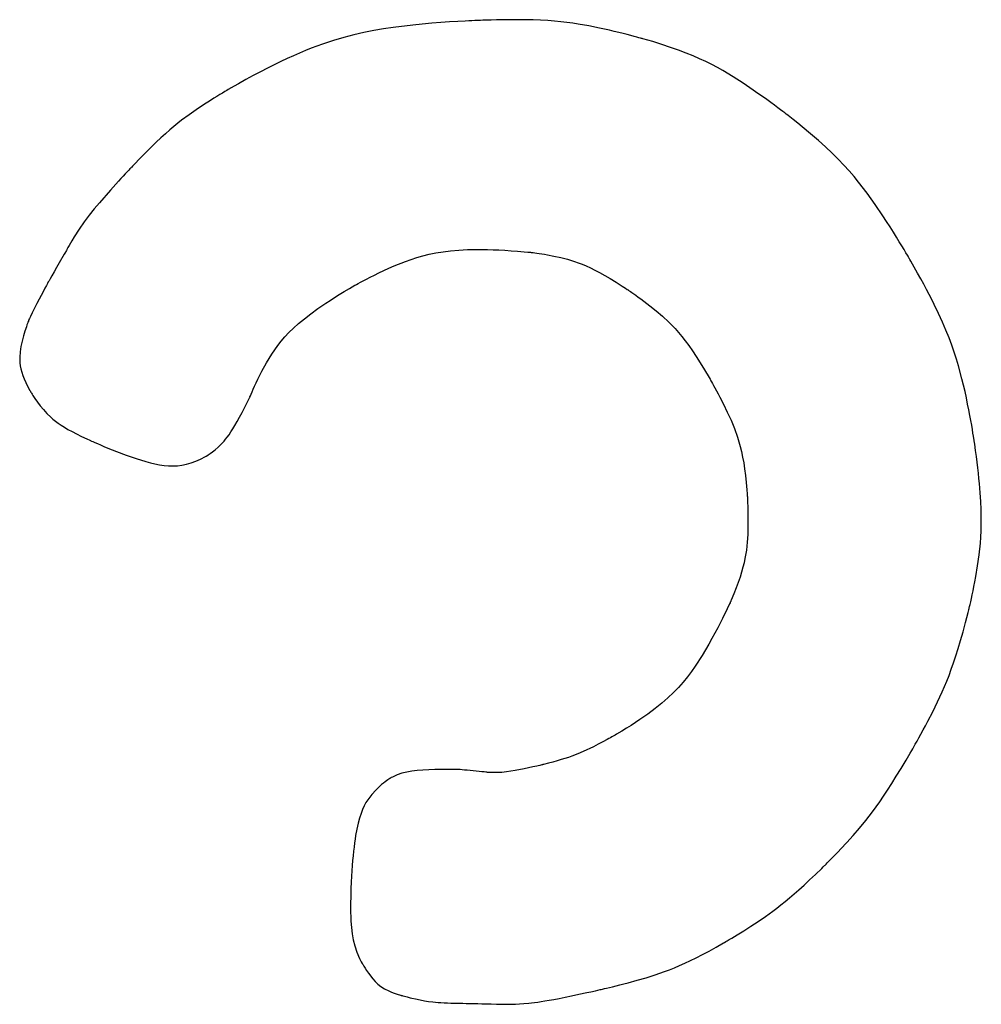
# Model space of a CAD drawing. Units: millimetres. Extents: x 56327 to 56342.1, y 33236.4 to 33251.5.
# Drawn here: x 56334.5 to 56334.5, y 33239.8 to 33239.8 of the extents above; entities that cross this region are included whole.
import ezdxf

# ---------------------------------------------------------------- set-up
doc = ezdxf.new("R2010")
doc.units = ezdxf.units.MM

msp = doc.modelspace()

# ---------------------------------------------------------------- linework, layer by layer
at = {"layer": 'Defpoints'}
for p, q in [((56334.504615, 33239.827112), (56334.504205, 33239.827083)), ((56334.505, 33239.827136), (56334.504615, 33239.827112)), ((56334.505354, 33239.827156), (56334.505, 33239.827136)), ((56334.505518, 33239.827164), (56334.505354, 33239.827156)), ((56334.505672, 33239.827171), (56334.505518, 33239.827164)), ((56334.505816, 33239.827178), (56334.505672, 33239.827171)), ((56334.505949, 33239.827183), (56334.505816, 33239.827178)), ((56334.506071, 33239.827188), (56334.505949, 33239.827183)), ((56334.50618, 33239.827192), (56334.506071, 33239.827188)), ((56334.506277, 33239.827195), (56334.50618, 33239.827192)), ((56334.50636, 33239.827198), (56334.506277, 33239.827195)), ((56334.50643, 33239.8272), (56334.50636, 33239.827198)), ((56334.506484, 33239.827201), (56334.50643, 33239.8272)), ((56334.506523, 33239.827202), (56334.506484, 33239.827201)), ((56334.506547, 33239.827203), (56334.506523, 33239.827202)), ((56334.506552, 33239.827203), (56334.506547, 33239.827203)), ((56334.506553, 33239.827203), (56334.506552, 33239.827203)), ((56334.506582, 33239.827204), (56334.506553, 33239.827203)), ((56334.506553, 33239.827203), (56334.506553, 33239.827203)), ((56334.506834, 33239.82721), (56334.506582, 33239.827204)), ((56334.507312, 33239.827218), (56334.506834, 33239.82721)), ((56334.507757, 33239.827221), (56334.507312, 33239.827218)), ((56334.508171, 33239.827217), (56334.507757, 33239.827221)), ((56334.508557, 33239.827209), (56334.508171, 33239.827217)), ((56334.508917, 33239.827194), (56334.508557, 33239.827209)), ((56334.509255, 33239.827176), (56334.508917, 33239.827194)), ((56334.509573, 33239.827152), (56334.509255, 33239.827176)), ((56334.509872, 33239.827124), (56334.509573, 33239.827152)), ((56334.510157, 33239.827092), (56334.509872, 33239.827124)), ((56334.501034, 33239.826706), (56334.500572, 33239.826614)), ((56334.501492, 33239.826784), (56334.501034, 33239.826706)), ((56334.501951, 33239.826851), (56334.501492, 33239.826784)), ((56334.502873, 33239.826963), (56334.501951, 33239.826851)), ((56334.503329, 33239.827009), (56334.502873, 33239.826963)), ((56334.503775, 33239.827049), (56334.503329, 33239.827009)), ((56334.504205, 33239.827083), (56334.503775, 33239.827049)), ((56334.510429, 33239.827056), (56334.510157, 33239.827092)), ((56334.510691, 33239.827016), (56334.510429, 33239.827056)), ((56334.511195, 33239.826927), (56334.510691, 33239.827016)), ((56334.511689, 33239.826826), (56334.511195, 33239.826927)), ((56334.512168, 33239.82672), (56334.511689, 33239.826826)), ((56334.512395, 33239.826666), (56334.512168, 33239.82672)), ((56334.512613, 33239.826614), (56334.512395, 33239.826666)), ((56334.499129, 33239.826235), (56334.498618, 33239.826065)), ((56334.499623, 33239.826382), (56334.499129, 33239.826235)), ((56334.500102, 33239.826507), (56334.499623, 33239.826382)), ((56334.500572, 33239.826614), (56334.500102, 33239.826507)), ((56334.512816, 33239.826564), (56334.512613, 33239.826614)), ((56334.513005, 33239.826516), (56334.512816, 33239.826564)), ((56334.513175, 33239.826472), (56334.513005, 33239.826516)), ((56334.513325, 33239.826433), (56334.513175, 33239.826472)), ((56334.513453, 33239.826399), (56334.513325, 33239.826433)), ((56334.513555, 33239.826371), (56334.513453, 33239.826399)), ((56334.51363, 33239.826351), (56334.513555, 33239.826371)), ((56334.513676, 33239.826338), (56334.51363, 33239.826351)), ((56334.513686, 33239.826335), (56334.513676, 33239.826338)), ((56334.513689, 33239.826335), (56334.513686, 33239.826335)), ((56334.513689, 33239.826334), (56334.513689, 33239.826335)), ((56334.513697, 33239.826332), (56334.513689, 33239.826334)), ((56334.513713, 33239.826328), (56334.513697, 33239.826332)), ((56334.513743, 33239.826319), (56334.513713, 33239.826328)), ((56334.51421, 33239.826183), (56334.513743, 33239.826319)), ((56334.514645, 33239.826048), (56334.51421, 33239.826183)), ((56334.497812, 33239.82576), (56334.497531, 33239.825643)), ((56334.498087, 33239.825869), (56334.497812, 33239.82576)), ((56334.498618, 33239.826065), (56334.498087, 33239.825869)), ((56334.51505, 33239.825913), (56334.514645, 33239.826048)), ((56334.515428, 33239.825779), (56334.51505, 33239.825913)), ((56334.515781, 33239.825645), (56334.515428, 33239.825779)), ((56334.496645, 33239.825244), (56334.496334, 33239.825094)), ((56334.496948, 33239.825386), (56334.496645, 33239.825244)), ((56334.497243, 33239.825518), (56334.496948, 33239.825386)), ((56334.497531, 33239.825643), (56334.497243, 33239.825518)), ((56334.516112, 33239.825511), (56334.515781, 33239.825645)), ((56334.516423, 33239.825375), (56334.516112, 33239.825511)), ((56334.516717, 33239.825239), (56334.516423, 33239.825375)), ((56334.516995, 33239.8251), (56334.516717, 33239.825239)), ((56334.496014, 33239.824934), (56334.495686, 33239.824765)), ((56334.496334, 33239.825094), (56334.496014, 33239.824934)), ((56334.517261, 33239.82496), (56334.516995, 33239.8251)), ((56334.517517, 33239.824817), (56334.517261, 33239.82496)), ((56334.518007, 33239.824523), (56334.517517, 33239.824817)), ((56334.494999, 33239.824397), (56334.494641, 33239.824197)), ((56334.495348, 33239.824586), (56334.494999, 33239.824397)), ((56334.495686, 33239.824765), (56334.495348, 33239.824586)), ((56334.518485, 33239.824215), (56334.518007, 33239.824523)), ((56334.494091, 33239.82388), (56334.493997, 33239.823824)), ((56334.494168, 33239.823925), (56334.494091, 33239.82388)), ((56334.494224, 33239.823959), (56334.494168, 33239.823925)), ((56334.49426, 33239.823979), (56334.494224, 33239.823959)), ((56334.494272, 33239.823986), (56334.49426, 33239.823979)), ((56334.494641, 33239.824197), (56334.494272, 33239.823986)), ((56334.518953, 33239.823898), (56334.518485, 33239.824215)), ((56334.519177, 33239.823742), (56334.518953, 33239.823898)), ((56334.493325, 33239.82341), (56334.492996, 33239.823198)), ((56334.493481, 33239.823507), (56334.493325, 33239.82341)), ((56334.493627, 33239.823599), (56334.493481, 33239.823507)), ((56334.493763, 33239.823682), (56334.493627, 33239.823599)), ((56334.493887, 33239.823758), (56334.493763, 33239.823682)), ((56334.493997, 33239.823824), (56334.493887, 33239.823758)), ((56334.519393, 33239.82359), (56334.519177, 33239.823742)), ((56334.519596, 33239.823444), (56334.519393, 33239.82359)), ((56334.519786, 33239.823307), (56334.519596, 33239.823444)), ((56334.492655, 33239.82297), (56334.492313, 33239.822731)), ((56334.492996, 33239.823198), (56334.492655, 33239.82297)), ((56334.519959, 33239.823179), (56334.519786, 33239.823307)), ((56334.520114, 33239.823065), (56334.519959, 33239.823179)), ((56334.520248, 33239.822965), (56334.520114, 33239.823065)), ((56334.520359, 33239.822881), (56334.520248, 33239.822965)), ((56334.491964, 33239.822471), (56334.491783, 33239.822329)), ((56334.492313, 33239.822731), (56334.491964, 33239.822471)), ((56334.520444, 33239.822817), (56334.520359, 33239.822881)), ((56334.520501, 33239.822773), (56334.520444, 33239.822817)), ((56334.520518, 33239.82276), (56334.520501, 33239.822773)), ((56334.520528, 33239.822752), (56334.520518, 33239.82276)), ((56334.52053, 33239.822751), (56334.520528, 33239.822752)), ((56334.52053, 33239.822751), (56334.52053, 33239.822751)), ((56334.520535, 33239.822747), (56334.52053, 33239.822751)), ((56334.520549, 33239.822736), (56334.520535, 33239.822747)), ((56334.520608, 33239.82269), (56334.520549, 33239.822736)), ((56334.520838, 33239.82251), (56334.520608, 33239.82269)), ((56334.521058, 33239.822335), (56334.520838, 33239.82251)), ((56334.491403, 33239.822012), (56334.4912, 33239.821834)), ((56334.491597, 33239.822177), (56334.491403, 33239.822012)), ((56334.491783, 33239.822329), (56334.491597, 33239.822177)), ((56334.521269, 33239.822163), (56334.521058, 33239.822335)), ((56334.521667, 33239.821832), (56334.521269, 33239.822163)), ((56334.490987, 33239.821641), (56334.490763, 33239.82143)), ((56334.4912, 33239.821834), (56334.490987, 33239.821641)), ((56334.522034, 33239.821514), (56334.521667, 33239.821832)), ((56334.490525, 33239.8212), (56334.490272, 33239.82095)), ((56334.490763, 33239.82143), (56334.490525, 33239.8212)), ((56334.522371, 33239.821208), (56334.522034, 33239.821514)), ((56334.522682, 33239.820913), (56334.522371, 33239.821208)), ((56334.490003, 33239.820677), (56334.489717, 33239.820379)), ((56334.490272, 33239.82095), (56334.490003, 33239.820677)), ((56334.52297, 33239.820628), (56334.522682, 33239.820913)), ((56334.523236, 33239.82035), (56334.52297, 33239.820628)), ((56334.489519, 33239.82017), (56334.489462, 33239.820109)), ((56334.489559, 33239.820213), (56334.489519, 33239.82017)), ((56334.489581, 33239.820236), (56334.489559, 33239.820213)), ((56334.489584, 33239.820239), (56334.489581, 33239.820236)), ((56334.489586, 33239.820241), (56334.489584, 33239.820239)), ((56334.489605, 33239.820261), (56334.489586, 33239.820241)), ((56334.489643, 33239.820301), (56334.489605, 33239.820261)), ((56334.489717, 33239.820379), (56334.489643, 33239.820301)), ((56334.523483, 33239.820078), (56334.523236, 33239.82035)), ((56334.489099, 33239.819717), (56334.488983, 33239.81959)), ((56334.489206, 33239.819834), (56334.489099, 33239.819717)), ((56334.489304, 33239.819939), (56334.489206, 33239.819834)), ((56334.48939, 33239.820031), (56334.489304, 33239.819939)), ((56334.489462, 33239.820109), (56334.48939, 33239.820031)), ((56334.523714, 33239.819811), (56334.523483, 33239.820078)), ((56334.523931, 33239.819547), (56334.523714, 33239.819811)), ((56334.48886, 33239.819456), (56334.488602, 33239.81917)), ((56334.488983, 33239.81959), (56334.48886, 33239.819456)), ((56334.524334, 33239.819022), (56334.523931, 33239.819547)), ((56334.488602, 33239.81917), (56334.488082, 33239.818576)), ((56334.524712, 33239.818491), (56334.524334, 33239.819022)), ((56334.487836, 33239.818282), (56334.487597, 33239.817981)), ((56334.488082, 33239.818576), (56334.487836, 33239.818282)), ((56334.525076, 33239.817953), (56334.524712, 33239.818491)), ((56334.487597, 33239.817981), (56334.487363, 33239.817667)), ((56334.525249, 33239.817688), (56334.525076, 33239.817953)), ((56334.487363, 33239.817667), (56334.48713, 33239.817331)), ((56334.525415, 33239.81743), (56334.525249, 33239.817688)), ((56334.525572, 33239.817183), (56334.525415, 33239.81743)), ((56334.486895, 33239.816965), (56334.486776, 33239.816769)), ((56334.48713, 33239.817331), (56334.486895, 33239.816965)), ((56334.525718, 33239.816948), (56334.525572, 33239.817183)), ((56334.525853, 33239.816731), (56334.525718, 33239.816948)), ((56334.486594, 33239.816455), (56334.486563, 33239.8164)), ((56334.486655, 33239.816562), (56334.486594, 33239.816455)), ((56334.486776, 33239.816769), (56334.486655, 33239.816562)), ((56334.525973, 33239.816533), (56334.525853, 33239.816731)), ((56334.526078, 33239.816359), (56334.525973, 33239.816533)), ((56334.486414, 33239.816138), (56334.48618, 33239.815729)), ((56334.486444, 33239.816191), (56334.486414, 33239.816138)), ((56334.486519, 33239.816322), (56334.486444, 33239.816191)), ((56334.486536, 33239.816352), (56334.486519, 33239.816322)), ((56334.486544, 33239.816365), (56334.486536, 33239.816352)), ((56334.486546, 33239.816369), (56334.486544, 33239.816365)), ((56334.486548, 33239.816372), (56334.486546, 33239.816369)), ((56334.486546, 33239.816369), (56334.486546, 33239.816369)), ((56334.486563, 33239.8164), (56334.486548, 33239.816372)), ((56334.502529, 33239.815797), (56334.503075, 33239.815983)), ((56334.503075, 33239.815983), (56334.50336, 33239.816066)), ((56334.50336, 33239.816066), (56334.503658, 33239.81614)), ((56334.503658, 33239.81614), (56334.503973, 33239.816205)), ((56334.503973, 33239.816205), (56334.504308, 33239.816261)), ((56334.504308, 33239.816261), (56334.504667, 33239.816305)), ((56334.504667, 33239.816305), (56334.505053, 33239.816339)), ((56334.505053, 33239.816339), (56334.50547, 33239.816361)), ((56334.50547, 33239.816361), (56334.505691, 33239.816367)), ((56334.505691, 33239.816367), (56334.505921, 33239.816369)), ((56334.505921, 33239.816369), (56334.506161, 33239.816369)), ((56334.506161, 33239.816369), (56334.50641, 33239.816365)), ((56334.50641, 33239.816365), (56334.50667, 33239.816357)), ((56334.50667, 33239.816357), (56334.506941, 33239.816346)), ((56334.506941, 33239.816346), (56334.507223, 33239.81633)), ((56334.507223, 33239.81633), (56334.507517, 33239.816311)), ((56334.507517, 33239.816311), (56334.507823, 33239.816288)), ((56334.507823, 33239.816288), (56334.508141, 33239.816261)), ((56334.508141, 33239.816261), (56334.508305, 33239.816246)), ((56334.508305, 33239.816246), (56334.508389, 33239.816239)), ((56334.508389, 33239.816239), (56334.508431, 33239.816234)), ((56334.508431, 33239.816234), (56334.508435, 33239.816234)), ((56334.508435, 33239.816234), (56334.508439, 33239.816234)), ((56334.508439, 33239.816234), (56334.508462, 33239.816231)), ((56334.508462, 33239.816231), (56334.508505, 33239.816226)), ((56334.508505, 33239.816226), (56334.508567, 33239.816218)), ((56334.508567, 33239.816218), (56334.508646, 33239.816207)), ((56334.508646, 33239.816207), (56334.50874, 33239.816194)), ((56334.50874, 33239.816194), (56334.508849, 33239.816178)), ((56334.508849, 33239.816178), (56334.508969, 33239.81616)), ((56334.508969, 33239.81616), (56334.509101, 33239.816138)), ((56334.509101, 33239.816138), (56334.509241, 33239.816114)), ((56334.509241, 33239.816114), (56334.509543, 33239.816056)), ((56334.509543, 33239.816056), (56334.509862, 33239.815986)), ((56334.509862, 33239.815986), (56334.510186, 33239.815903)), ((56334.526167, 33239.816211), (56334.526078, 33239.816359)), ((56334.526237, 33239.816092), (56334.526167, 33239.816211)), ((56334.526265, 33239.816045), (56334.526237, 33239.816092)), ((56334.526288, 33239.816006), (56334.526265, 33239.816045)), ((56334.526305, 33239.815976), (56334.526288, 33239.816006)), ((56334.526317, 33239.815955), (56334.526305, 33239.815976)), ((56334.526323, 33239.815945), (56334.526317, 33239.815955)), ((56334.526324, 33239.815943), (56334.526323, 33239.815945)), ((56334.526325, 33239.815941), (56334.526324, 33239.815943)), ((56334.526336, 33239.815923), (56334.526325, 33239.815941)), ((56334.486061, 33239.815521), (56334.485942, 33239.815314)), ((56334.48618, 33239.815729), (56334.486061, 33239.815521)), ((56334.50151, 33239.815372), (56334.501752, 33239.81548)), ((56334.501752, 33239.81548), (56334.502003, 33239.815588)), ((56334.502003, 33239.815588), (56334.502529, 33239.815797)), ((56334.510186, 33239.815903), (56334.51052, 33239.8158)), ((56334.51052, 33239.8158), (56334.510694, 33239.815739)), ((56334.510694, 33239.815739), (56334.510875, 33239.815668)), ((56334.510875, 33239.815668), (56334.511065, 33239.815588)), ((56334.511065, 33239.815588), (56334.511265, 33239.815496)), ((56334.511265, 33239.815496), (56334.511477, 33239.815391)), ((56334.526357, 33239.815886), (56334.526336, 33239.815923)), ((56334.526399, 33239.815813), (56334.526357, 33239.815886)), ((56334.526562, 33239.815527), (56334.526399, 33239.815813)), ((56334.526717, 33239.815251), (56334.526562, 33239.815527)), ((56334.485836, 33239.815127), (56334.485751, 33239.814979)), ((56334.485942, 33239.815314), (56334.485836, 33239.815127)), ((56334.500692, 33239.814972), (56334.50087, 33239.815063)), ((56334.50087, 33239.815063), (56334.501067, 33239.815161)), ((56334.501067, 33239.815161), (56334.501281, 33239.815265)), ((56334.501281, 33239.815265), (56334.50151, 33239.815372)), ((56334.511477, 33239.815391), (56334.511702, 33239.815273)), ((56334.511702, 33239.815273), (56334.511943, 33239.815139)), ((56334.511943, 33239.815139), (56334.5122, 33239.814989)), ((56334.526864, 33239.814984), (56334.526717, 33239.815251)), ((56334.485576, 33239.81466), (56334.48551, 33239.814538)), ((56334.48563, 33239.814761), (56334.485576, 33239.81466)), ((56334.485668, 33239.814832), (56334.48563, 33239.814761)), ((56334.485681, 33239.814855), (56334.485668, 33239.814832)), ((56334.485687, 33239.814867), (56334.485681, 33239.814855)), ((56334.48569, 33239.814871), (56334.485687, 33239.814867)), ((56334.4857, 33239.814889), (56334.48569, 33239.814871)), ((56334.485751, 33239.814979), (56334.4857, 33239.814889)), ((56334.49989, 33239.814528), (56334.500148, 33239.814679)), ((56334.500148, 33239.814679), (56334.500152, 33239.814681)), ((56334.500152, 33239.814681), (56334.500165, 33239.814688)), ((56334.500165, 33239.814688), (56334.500214, 33239.814716)), ((56334.500214, 33239.814716), (56334.500294, 33239.81476)), ((56334.500294, 33239.81476), (56334.500402, 33239.814819)), ((56334.500402, 33239.814819), (56334.500535, 33239.81489)), ((56334.500535, 33239.81489), (56334.500692, 33239.814972)), ((56334.5122, 33239.814989), (56334.512476, 33239.814822)), ((56334.512476, 33239.814822), (56334.512771, 33239.814635)), ((56334.512771, 33239.814635), (56334.512927, 33239.814534)), ((56334.527004, 33239.814726), (56334.526864, 33239.814984)), ((56334.527137, 33239.814477), (56334.527004, 33239.814726)), ((56334.485436, 33239.8144), (56334.485131, 33239.813822)), ((56334.48551, 33239.814538), (56334.485436, 33239.8144)), ((56334.498972, 33239.813963), (56334.499185, 33239.814099)), ((56334.499185, 33239.814099), (56334.499408, 33239.814238)), ((56334.499408, 33239.814238), (56334.499643, 33239.814381)), ((56334.499643, 33239.814381), (56334.49989, 33239.814528)), ((56334.512927, 33239.814534), (56334.513007, 33239.814482)), ((56334.513007, 33239.814482), (56334.513048, 33239.814455)), ((56334.513048, 33239.814455), (56334.513052, 33239.814452)), ((56334.513052, 33239.814452), (56334.513066, 33239.814443)), ((56334.513066, 33239.814443), (56334.513101, 33239.81442)), ((56334.513101, 33239.81442), (56334.513154, 33239.814383)), ((56334.513154, 33239.814383), (56334.513226, 33239.814334)), ((56334.513226, 33239.814334), (56334.513313, 33239.814273)), ((56334.513313, 33239.814273), (56334.513414, 33239.814202)), ((56334.513414, 33239.814202), (56334.513527, 33239.81412)), ((56334.513527, 33239.81412), (56334.513651, 33239.81403)), ((56334.527263, 33239.814235), (56334.527137, 33239.814477)), ((56334.527383, 33239.814002), (56334.527263, 33239.814235)), ((56334.485131, 33239.813822), (56334.48498, 33239.813527)), ((56334.498397, 33239.813576), (56334.498579, 33239.813702)), ((56334.498579, 33239.813702), (56334.498771, 33239.813831)), ((56334.498771, 33239.813831), (56334.498972, 33239.813963)), ((56334.513651, 33239.81403), (56334.513784, 33239.813931)), ((56334.513784, 33239.813931), (56334.514069, 33239.813713)), ((56334.514069, 33239.813713), (56334.514368, 33239.813472)), ((56334.527496, 33239.813776), (56334.527383, 33239.814002)), ((56334.527704, 33239.813344), (56334.527496, 33239.813776)), ((56334.48482, 33239.813196), (56334.484776, 33239.813105)), ((56334.484902, 33239.813367), (56334.48482, 33239.813196)), ((56334.48498, 33239.813527), (56334.484902, 33239.813367)), ((56334.497759, 33239.813098), (56334.498061, 33239.813332)), ((56334.498061, 33239.813332), (56334.498397, 33239.813576)), ((56334.514368, 33239.813472), (56334.514668, 33239.813216)), ((56334.514668, 33239.813216), (56334.514965, 33239.812939)), ((56334.52789, 33239.812939), (56334.527704, 33239.813344)), ((56334.484631, 33239.812718), (56334.484566, 33239.812516)), ((56334.48466, 33239.812804), (56334.484631, 33239.812718)), ((56334.484686, 33239.812878), (56334.48466, 33239.812804)), ((56334.484708, 33239.812939), (56334.484686, 33239.812878)), ((56334.484725, 33239.812986), (56334.484708, 33239.812939)), ((56334.484737, 33239.813017), (56334.484725, 33239.812986)), ((56334.484742, 33239.81303), (56334.484737, 33239.813017)), ((56334.484743, 33239.813034), (56334.484742, 33239.81303)), ((56334.484754, 33239.813058), (56334.484743, 33239.813034)), ((56334.484776, 33239.813105), (56334.484754, 33239.813058)), ((56334.497247, 33239.812654), (56334.497489, 33239.812872)), ((56334.497489, 33239.812872), (56334.497759, 33239.813098)), ((56334.514965, 33239.812939), (56334.515114, 33239.812789)), ((56334.515114, 33239.812789), (56334.515265, 33239.812627)), ((56334.528056, 33239.812555), (56334.52789, 33239.812939)), ((56334.484497, 33239.812285), (56334.484431, 33239.812037)), ((56334.484566, 33239.812516), (56334.484497, 33239.812285)), ((56334.496662, 33239.812031), (56334.496837, 33239.812235)), ((56334.496837, 33239.812235), (56334.497031, 33239.812442)), ((56334.497031, 33239.812442), (56334.497247, 33239.812654)), ((56334.515265, 33239.812627), (56334.515419, 33239.812452)), ((56334.515419, 33239.812452), (56334.515576, 33239.812262)), ((56334.515576, 33239.812262), (56334.515739, 33239.812054)), ((56334.528203, 33239.812192), (56334.528056, 33239.812555)), ((56334.484375, 33239.811781), (56334.484334, 33239.811528)), ((56334.484431, 33239.812037), (56334.484375, 33239.811781)), ((56334.496358, 33239.811627), (56334.496504, 33239.811829)), ((56334.496504, 33239.811829), (56334.496662, 33239.812031)), ((56334.515739, 33239.812054), (56334.515907, 33239.811827)), ((56334.515907, 33239.811827), (56334.516082, 33239.811579)), ((56334.528334, 33239.811845), (56334.528203, 33239.812192)), ((56334.52845, 33239.811512), (56334.528334, 33239.811845)), ((56334.484334, 33239.811528), (56334.484316, 33239.811273)), ((56334.495974, 33239.811016), (56334.496223, 33239.811425)), ((56334.496223, 33239.811425), (56334.496358, 33239.811627)), ((56334.516082, 33239.811579), (56334.516264, 33239.811307)), ((56334.516264, 33239.811307), (56334.516455, 33239.811009)), ((56334.528554, 33239.81119), (56334.52845, 33239.811512)), ((56334.484316, 33239.811273), (56334.484327, 33239.811008)), ((56334.484327, 33239.811008), (56334.484345, 33239.81087)), ((56334.484345, 33239.81087), (56334.484373, 33239.810727)), ((56334.495753, 33239.810615), (56334.495974, 33239.811016)), ((56334.516455, 33239.811009), (56334.516656, 33239.810683)), ((56334.528648, 33239.810876), (56334.528554, 33239.81119)), ((56334.528812, 33239.810262), (56334.528648, 33239.810876)), ((56334.484373, 33239.810727), (56334.484412, 33239.810578)), ((56334.484412, 33239.810578), (56334.484462, 33239.810422)), ((56334.484462, 33239.810422), (56334.484525, 33239.810258)), ((56334.495563, 33239.81024), (56334.495654, 33239.810423)), ((56334.495654, 33239.810423), (56334.495753, 33239.810615)), ((56334.516656, 33239.810683), (56334.516867, 33239.810328)), ((56334.484525, 33239.810258), (56334.484601, 33239.810086)), ((56334.484601, 33239.810086), (56334.48469, 33239.809904)), ((56334.48469, 33239.809904), (56334.484795, 33239.809711)), ((56334.495343, 33239.809766), (56334.495407, 33239.809909)), ((56334.495407, 33239.809909), (56334.495481, 33239.810068)), ((56334.495481, 33239.810068), (56334.495563, 33239.81024)), ((56334.516867, 33239.810328), (56334.516922, 33239.810234)), ((56334.516922, 33239.810234), (56334.516935, 33239.81021)), ((56334.516935, 33239.81021), (56334.51694, 33239.810202)), ((56334.51694, 33239.810202), (56334.516943, 33239.810196)), ((56334.51694, 33239.810202), (56334.51694, 33239.810202)), ((56334.516943, 33239.810196), (56334.51696, 33239.810166)), ((56334.51696, 33239.810166), (56334.516991, 33239.810113)), ((56334.516991, 33239.810113), (56334.517033, 33239.810037)), ((56334.517033, 33239.810037), (56334.517086, 33239.809942)), ((56334.517086, 33239.809942), (56334.517148, 33239.809828)), ((56334.528956, 33239.809653), (56334.528812, 33239.810262)), ((56334.484795, 33239.809711), (56334.48482, 33239.809667)), ((56334.48482, 33239.809667), (56334.484821, 33239.809667)), ((56334.484821, 33239.809667), (56334.484823, 33239.809663)), ((56334.484823, 33239.809663), (56334.484833, 33239.809646)), ((56334.484833, 33239.809646), (56334.48485, 33239.809617)), ((56334.48485, 33239.809617), (56334.484875, 33239.809576)), ((56334.484875, 33239.809576), (56334.484907, 33239.809526)), ((56334.484907, 33239.809526), (56334.484944, 33239.809467)), ((56334.484944, 33239.809467), (56334.485038, 33239.809326)), ((56334.49519, 33239.809401), (56334.495212, 33239.809457)), ((56334.495212, 33239.809457), (56334.495246, 33239.809538)), ((56334.495246, 33239.809538), (56334.495289, 33239.809642)), ((56334.495289, 33239.809642), (56334.495343, 33239.809766)), ((56334.517148, 33239.809828), (56334.517219, 33239.809698)), ((56334.517219, 33239.809698), (56334.517295, 33239.809554)), ((56334.517295, 33239.809554), (56334.517377, 33239.809397)), ((56334.529021, 33239.809356), (56334.528956, 33239.809653)), ((56334.485038, 33239.809326), (56334.485153, 33239.809162)), ((56334.485153, 33239.809162), (56334.485286, 33239.808984)), ((56334.485286, 33239.808984), (56334.485435, 33239.808801)), ((56334.494952, 33239.808922), (56334.495094, 33239.809202)), ((56334.495094, 33239.809202), (56334.495169, 33239.809353)), ((56334.495169, 33239.809353), (56334.495178, 33239.80937)), ((56334.495178, 33239.809371), (56334.495179, 33239.809373)), ((56334.495178, 33239.80937), (56334.495178, 33239.809371)), ((56334.495178, 33239.80937), (56334.495178, 33239.80937)), ((56334.495179, 33239.809373), (56334.49519, 33239.809401)), ((56334.517377, 33239.809397), (56334.517552, 33239.809054)), ((56334.517552, 33239.809054), (56334.517732, 33239.808684)), ((56334.529081, 33239.809067), (56334.529021, 33239.809356)), ((56334.529136, 33239.80879), (56334.529081, 33239.809067)), ((56334.485435, 33239.808801), (56334.485597, 33239.80862)), ((56334.485597, 33239.80862), (56334.485782, 33239.80844)), ((56334.494698, 33239.808442), (56334.49482, 33239.808669)), ((56334.49482, 33239.808669), (56334.494952, 33239.808922)), ((56334.517732, 33239.808684), (56334.517906, 33239.808301)), ((56334.529186, 33239.808528), (56334.529136, 33239.80879)), ((56334.52923, 33239.808285), (56334.529186, 33239.808528)), ((56334.485782, 33239.80844), (56334.485886, 33239.80835)), ((56334.485886, 33239.80835), (56334.486001, 33239.808258)), ((56334.486001, 33239.808258), (56334.486128, 33239.808165)), ((56334.486128, 33239.808165), (56334.486269, 33239.808069)), ((56334.486269, 33239.808069), (56334.486424, 33239.807971)), ((56334.49438, 33239.807893), (56334.494479, 33239.808055)), ((56334.494479, 33239.808055), (56334.494584, 33239.808238)), ((56334.494584, 33239.808238), (56334.494698, 33239.808442)), ((56334.517906, 33239.808301), (56334.518067, 33239.807912)), ((56334.52927, 33239.808062), (56334.52923, 33239.808285)), ((56334.529304, 33239.807864), (56334.52927, 33239.808062)), ((56334.486424, 33239.807971), (56334.486597, 33239.807869)), ((56334.486597, 33239.807869), (56334.486788, 33239.807763)), ((56334.486788, 33239.807763), (56334.487, 33239.807653)), ((56334.487, 33239.807653), (56334.487233, 33239.807538)), ((56334.494118, 33239.807506), (56334.4942, 33239.80762)), ((56334.4942, 33239.80762), (56334.494287, 33239.807748)), ((56334.494287, 33239.807748), (56334.49438, 33239.807893)), ((56334.518067, 33239.807912), (56334.518213, 33239.807503)), ((56334.529332, 33239.807693), (56334.529304, 33239.807864)), ((56334.529355, 33239.807553), (56334.529332, 33239.807693)), ((56334.487233, 33239.807538), (56334.487489, 33239.807417)), ((56334.487489, 33239.807417), (56334.487627, 33239.807355)), ((56334.487627, 33239.807355), (56334.487662, 33239.807339)), ((56334.487662, 33239.807339), (56334.487674, 33239.807333)), ((56334.487674, 33239.807333), (56334.487676, 33239.807333)), ((56334.487674, 33239.807333), (56334.487674, 33239.807333)), ((56334.487676, 33239.807333), (56334.487706, 33239.807319)), ((56334.487706, 33239.807319), (56334.487769, 33239.807291)), ((56334.487769, 33239.807291), (56334.487863, 33239.80725)), ((56334.487863, 33239.80725), (56334.487984, 33239.807198)), ((56334.487984, 33239.807198), (56334.488129, 33239.807136)), ((56334.488129, 33239.807136), (56334.488296, 33239.807067)), ((56334.493681, 33239.807025), (56334.493821, 33239.807159)), ((56334.493821, 33239.807159), (56334.493965, 33239.807315)), ((56334.493965, 33239.807315), (56334.49404, 33239.807405)), ((56334.49404, 33239.807405), (56334.494118, 33239.807506)), ((56334.518213, 33239.807503), (56334.51828, 33239.807287)), ((56334.51828, 33239.807287), (56334.518343, 33239.80706)), ((56334.529372, 33239.807446), (56334.529355, 33239.807553)), ((56334.529378, 33239.807406), (56334.529372, 33239.807446)), ((56334.529382, 33239.807376), (56334.529378, 33239.807406)), ((56334.529385, 33239.807355), (56334.529382, 33239.807376)), ((56334.529387, 33239.807345), (56334.529385, 33239.807355)), ((56334.529387, 33239.807344), (56334.529387, 33239.807345)), ((56334.529387, 33239.807344), (56334.529387, 33239.807344)), ((56334.529389, 33239.807327), (56334.529387, 33239.807344)), ((56334.529412, 33239.807174), (56334.529389, 33239.807327)), ((56334.529453, 33239.806877), (56334.529412, 33239.807174)), ((56334.488296, 33239.807067), (56334.488481, 33239.80699)), ((56334.488481, 33239.80699), (56334.488681, 33239.80691)), ((56334.488681, 33239.80691), (56334.488894, 33239.806826)), ((56334.488894, 33239.806826), (56334.489345, 33239.806655)), ((56334.489345, 33239.806655), (56334.48981, 33239.806491)), ((56334.493156, 33239.806625), (56334.49322, 33239.806666)), ((56334.49322, 33239.806666), (56334.49331, 33239.806728)), ((56334.49331, 33239.806728), (56334.49342, 33239.806808)), ((56334.49342, 33239.806808), (56334.493545, 33239.806908)), ((56334.493545, 33239.806908), (56334.493681, 33239.807025)), ((56334.518343, 33239.80706), (56334.518401, 33239.80682)), ((56334.518401, 33239.80682), (56334.518455, 33239.806565)), ((56334.529491, 33239.806591), (56334.529453, 33239.806877)), ((56334.48981, 33239.806491), (56334.490266, 33239.806348)), ((56334.490266, 33239.806348), (56334.490487, 33239.806288)), ((56334.490487, 33239.806288), (56334.490704, 33239.806237)), ((56334.490704, 33239.806237), (56334.490919, 33239.806195)), ((56334.490919, 33239.806195), (56334.491132, 33239.806165)), ((56334.491767, 33239.806154), (56334.49198, 33239.80618)), ((56334.49198, 33239.80618), (56334.492195, 33239.806223)), ((56334.492195, 33239.806223), (56334.492413, 33239.806284)), ((56334.492413, 33239.806284), (56334.492635, 33239.806365)), ((56334.492635, 33239.806365), (56334.492861, 33239.806465)), ((56334.492861, 33239.806465), (56334.493092, 33239.806587)), ((56334.493092, 33239.806587), (56334.493118, 33239.806602)), ((56334.493118, 33239.806602), (56334.493119, 33239.806602)), ((56334.493118, 33239.806602), (56334.493118, 33239.806602)), ((56334.493119, 33239.806602), (56334.493122, 33239.806604)), ((56334.493122, 33239.806604), (56334.493135, 33239.806612)), ((56334.493135, 33239.806612), (56334.493156, 33239.806625)), ((56334.518455, 33239.806565), (56334.518505, 33239.806294)), ((56334.518505, 33239.806294), (56334.51855, 33239.806005)), ((56334.529527, 33239.806316), (56334.529491, 33239.806591)), ((56334.529558, 33239.806051), (56334.529527, 33239.806316)), ((56334.491132, 33239.806165), (56334.491344, 33239.806148)), ((56334.491344, 33239.806148), (56334.491555, 33239.806143)), ((56334.491555, 33239.806143), (56334.491767, 33239.806154)), ((56334.51855, 33239.806005), (56334.51859, 33239.805695)), ((56334.529587, 33239.805797), (56334.529558, 33239.806051)), ((56334.529613, 33239.805552), (56334.529587, 33239.805797)), ((56334.51859, 33239.805695), (56334.518626, 33239.805363)), ((56334.518626, 33239.805363), (56334.518656, 33239.805007)), ((56334.529636, 33239.805317), (56334.529613, 33239.805552)), ((56334.529673, 33239.804873), (56334.529636, 33239.805317)), ((56334.518656, 33239.805007), (56334.518669, 33239.804819)), ((56334.518669, 33239.804819), (56334.518675, 33239.804722)), ((56334.5297, 33239.804461), (56334.529673, 33239.804873)), ((56334.518675, 33239.804722), (56334.518676, 33239.804711)), ((56334.518676, 33239.804711), (56334.518677, 33239.804692)), ((56334.518676, 33239.804711), (56334.518676, 33239.804711)), ((56334.518676, 33239.804711), (56334.518676, 33239.804711)), ((56334.518677, 33239.804692), (56334.518679, 33239.804647)), ((56334.518679, 33239.804647), (56334.518683, 33239.80458)), ((56334.518683, 33239.80458), (56334.518687, 33239.804492)), ((56334.518687, 33239.804492), (56334.518691, 33239.804386)), ((56334.518691, 33239.804386), (56334.518695, 33239.804262)), ((56334.529717, 33239.804078), (56334.5297, 33239.804461)), ((56334.518695, 33239.804262), (56334.518699, 33239.804124)), ((56334.518699, 33239.804124), (56334.518703, 33239.803972)), ((56334.518703, 33239.803972), (56334.518707, 33239.80364)), ((56334.529725, 33239.803721), (56334.529717, 33239.804078)), ((56334.518707, 33239.80364), (56334.518704, 33239.80328)), ((56334.529716, 33239.803072), (56334.529725, 33239.803387)), ((56334.529725, 33239.803387), (56334.529725, 33239.803721)), ((56334.518704, 33239.80328), (56334.518693, 33239.80291)), ((56334.529701, 33239.802774), (56334.529716, 33239.803072)), ((56334.51867, 33239.802541), (56334.51863, 33239.802166)), ((56334.518693, 33239.80291), (56334.51867, 33239.802541)), ((56334.529621, 33239.801944), (56334.52968, 33239.802488)), ((56334.52968, 33239.802488), (56334.529701, 33239.802774)), ((56334.51863, 33239.802166), (56334.518564, 33239.801774)), ((56334.51852, 33239.801568), (56334.518467, 33239.801354)), ((56334.518564, 33239.801774), (56334.51852, 33239.801568)), ((56334.529547, 33239.801418), (56334.529621, 33239.801944)), ((56334.518404, 33239.801129), (56334.518331, 33239.800893)), ((56334.518467, 33239.801354), (56334.518404, 33239.801129)), ((56334.529463, 33239.800914), (56334.529547, 33239.801418)), ((56334.518246, 33239.800644), (56334.51815, 33239.80038)), ((56334.518331, 33239.800893), (56334.518246, 33239.800644)), ((56334.529376, 33239.800452), (56334.529419, 33239.800676)), ((56334.529419, 33239.800676), (56334.529463, 33239.800914)), ((56334.51815, 33239.80038), (56334.51804, 33239.800101)), ((56334.529294, 33239.800049), (56334.529334, 33239.800242)), ((56334.529334, 33239.800242), (56334.529376, 33239.800452)), ((56334.517859, 33239.799673), (56334.517841, 33239.799634)), ((56334.517872, 33239.799703), (56334.517859, 33239.799673)), ((56334.517882, 33239.799724), (56334.517872, 33239.799703)), ((56334.517887, 33239.799735), (56334.517882, 33239.799724)), ((56334.517888, 33239.799736), (56334.517887, 33239.799735)), ((56334.517892, 33239.799747), (56334.517888, 33239.799736)), ((56334.5179, 33239.799767), (56334.517892, 33239.799747)), ((56334.517917, 33239.799805), (56334.5179, 33239.799767)), ((56334.51804, 33239.800101), (56334.517917, 33239.799805)), ((56334.529194, 33239.799599), (56334.529223, 33239.799726)), ((56334.529223, 33239.799726), (56334.529257, 33239.799876)), ((56334.529257, 33239.799876), (56334.529294, 33239.800049)), ((56334.517691, 33239.799316), (56334.517605, 33239.799141)), ((56334.517762, 33239.799466), (56334.517691, 33239.799316)), ((56334.517818, 33239.799586), (56334.517762, 33239.799466)), ((56334.517841, 33239.799634), (56334.517818, 33239.799586)), ((56334.52898, 33239.798746), (56334.529102, 33239.799217)), ((56334.529102, 33239.799217), (56334.529133, 33239.79934)), ((56334.529133, 33239.79934), (56334.52914, 33239.799371)), ((56334.52914, 33239.799371), (56334.529143, 33239.799382)), ((56334.529143, 33239.799382), (56334.529145, 33239.799389)), ((56334.529143, 33239.799382), (56334.529143, 33239.799382)), ((56334.529145, 33239.799389), (56334.529154, 33239.799429)), ((56334.529154, 33239.799429), (56334.529171, 33239.799499)), ((56334.529171, 33239.799499), (56334.529194, 33239.799599)), ((56334.517507, 33239.798942), (56334.517397, 33239.798724)), ((56334.517605, 33239.799141), (56334.517507, 33239.798942)), ((56334.528862, 33239.798309), (56334.52898, 33239.798746)), ((56334.517276, 33239.79849), (56334.517146, 33239.798243)), ((56334.517397, 33239.798724), (56334.517276, 33239.79849)), ((56334.528747, 33239.797903), (56334.528862, 33239.798309)), ((56334.517007, 33239.797987), (56334.51686, 33239.797725)), ((56334.517146, 33239.798243), (56334.517007, 33239.797987)), ((56334.528635, 33239.797525), (56334.528747, 33239.797903)), ((56334.51686, 33239.797725), (56334.516547, 33239.797195)), ((56334.528524, 33239.797174), (56334.528635, 33239.797525)), ((56334.516547, 33239.797195), (56334.516214, 33239.796679)), ((56334.528415, 33239.796846), (56334.528524, 33239.797174)), ((56334.516037, 33239.796427), (56334.515848, 33239.796178)), ((56334.516214, 33239.796679), (56334.516037, 33239.796427)), ((56334.5282, 33239.796251), (56334.528307, 33239.796539)), ((56334.528307, 33239.796539), (56334.528415, 33239.796846)), ((56334.515848, 33239.796178), (56334.515645, 33239.795931)), ((56334.527985, 33239.795719), (56334.528093, 33239.795978)), ((56334.528093, 33239.795978), (56334.5282, 33239.796251)), ((56334.515426, 33239.795684), (56334.515188, 33239.795437)), ((56334.515645, 33239.795931), (56334.515426, 33239.795684)), ((56334.527878, 33239.795471), (56334.527985, 33239.795719)), ((56334.514927, 33239.795189), (56334.514641, 33239.794938)), ((56334.515188, 33239.795437), (56334.514927, 33239.795189)), ((56334.527658, 33239.794996), (56334.527878, 33239.795471)), ((56334.514328, 33239.794684), (56334.513985, 33239.794426)), ((56334.514641, 33239.794938), (56334.514328, 33239.794684)), ((56334.527431, 33239.794535), (56334.527658, 33239.794996)), ((56334.513608, 33239.794161), (56334.513196, 33239.793891)), ((56334.513985, 33239.794426), (56334.513608, 33239.794161)), ((56334.527089, 33239.793875), (56334.527201, 33239.794088)), ((56334.527201, 33239.794088), (56334.527431, 33239.794535)), ((56334.512975, 33239.793753), (56334.512744, 33239.793612)), ((56334.513196, 33239.793891), (56334.512975, 33239.793753)), ((56334.526876, 33239.79348), (56334.52698, 33239.793672)), ((56334.52698, 33239.793672), (56334.527089, 33239.793875)), ((56334.512053, 33239.793216), (56334.511858, 33239.793111)), ((56334.512139, 33239.793263), (56334.512053, 33239.793216)), ((56334.512215, 33239.793306), (56334.512139, 33239.793263)), ((56334.512281, 33239.793343), (56334.512215, 33239.793306)), ((56334.512336, 33239.793374), (56334.512281, 33239.793343)), ((56334.512378, 33239.793398), (56334.512336, 33239.793374)), ((56334.512407, 33239.793414), (56334.512378, 33239.793398)), ((56334.51242, 33239.793422), (56334.512407, 33239.793414)), ((56334.512421, 33239.793422), (56334.51242, 33239.793422)), ((56334.512426, 33239.793425), (56334.512421, 33239.793422)), ((56334.512421, 33239.793422), (56334.512421, 33239.793422)), ((56334.512442, 33239.793434), (56334.512426, 33239.793425)), ((56334.512503, 33239.79347), (56334.512442, 33239.793434)), ((56334.512744, 33239.793612), (56334.512503, 33239.79347)), ((56334.526689, 33239.793142), (56334.526779, 33239.793303)), ((56334.526779, 33239.793303), (56334.526876, 33239.79348)), ((56334.511409, 33239.792877), (56334.510929, 33239.792649)), ((56334.51164, 33239.792996), (56334.511409, 33239.792877)), ((56334.511858, 33239.793111), (56334.51164, 33239.792996)), ((56334.526413, 33239.792654), (56334.526441, 33239.792702)), ((56334.526441, 33239.792702), (56334.526484, 33239.792777)), ((56334.526484, 33239.792777), (56334.52654, 33239.792877)), ((56334.52654, 33239.792877), (56334.526609, 33239.792999)), ((56334.526609, 33239.792999), (56334.526689, 33239.793142)), ((56334.50989, 33239.79227), (56334.509702, 33239.792214)), ((56334.510066, 33239.792324), (56334.50989, 33239.79227)), ((56334.510231, 33239.792379), (56334.510066, 33239.792324)), ((56334.510385, 33239.792433), (56334.510231, 33239.792379)), ((56334.51067, 33239.79254), (56334.510385, 33239.792433)), ((56334.510929, 33239.792649), (56334.51067, 33239.79254)), ((56334.525937, 33239.791851), (56334.526177, 33239.792251)), ((56334.526177, 33239.792251), (56334.526302, 33239.792464)), ((56334.526302, 33239.792464), (56334.526366, 33239.792574)), ((56334.526366, 33239.792574), (56334.526399, 33239.792629)), ((56334.526399, 33239.792629), (56334.526402, 33239.792636)), ((56334.526402, 33239.792636), (56334.526413, 33239.792654)), ((56334.526402, 33239.792636), (56334.526402, 33239.792636)), ((56334.526402, 33239.792636), (56334.526402, 33239.792636)), ((56334.503084, 33239.791756), (56334.502831, 33239.791726)), ((56334.503351, 33239.791777), (56334.503084, 33239.791756)), ((56334.503633, 33239.791791), (56334.503351, 33239.791777)), ((56334.503926, 33239.7918), (56334.503633, 33239.791791)), ((56334.504214, 33239.791807), (56334.503926, 33239.7918)), ((56334.504481, 33239.79181), (56334.504214, 33239.791807)), ((56334.504602, 33239.791811), (56334.504481, 33239.79181)), ((56334.504712, 33239.791811), (56334.504602, 33239.791811)), ((56334.504809, 33239.791811), (56334.504712, 33239.791811)), ((56334.504891, 33239.791811), (56334.504809, 33239.791811)), ((56334.504955, 33239.791811), (56334.504891, 33239.791811)), ((56334.505001, 33239.791811), (56334.504955, 33239.791811)), ((56334.505025, 33239.791811), (56334.505001, 33239.791811)), ((56334.50503, 33239.791811), (56334.505025, 33239.791811)), ((56334.505057, 33239.791808), (56334.50503, 33239.791811)), ((56334.505119, 33239.791802), (56334.505057, 33239.791808)), ((56334.505208, 33239.791792), (56334.505119, 33239.791802)), ((56334.50532, 33239.791781), (56334.505208, 33239.791792)), ((56334.505448, 33239.791768), (56334.50532, 33239.791781)), ((56334.505874, 33239.791724), (56334.505448, 33239.791768)), ((56334.508134, 33239.791833), (56334.507709, 33239.79175)), ((56334.508348, 33239.791879), (56334.508134, 33239.791833)), ((56334.50855, 33239.791924), (56334.508348, 33239.791879)), ((56334.508729, 33239.791965), (56334.50855, 33239.791924)), ((56334.508806, 33239.791983), (56334.508729, 33239.791965)), ((56334.508874, 33239.791999), (56334.508806, 33239.791983)), ((56334.508931, 33239.792013), (56334.508874, 33239.791999)), ((56334.508975, 33239.792023), (56334.508931, 33239.792013)), ((56334.509006, 33239.792031), (56334.508975, 33239.792023)), ((56334.509021, 33239.792034), (56334.509006, 33239.792031)), ((56334.509022, 33239.792035), (56334.509021, 33239.792034)), ((56334.509023, 33239.792035), (56334.509022, 33239.792035)), ((56334.50905, 33239.792041), (56334.509023, 33239.792035)), ((56334.509023, 33239.792035), (56334.509023, 33239.792035)), ((56334.509283, 33239.7921), (56334.50905, 33239.792041)), ((56334.509499, 33239.792158), (56334.509283, 33239.7921)), ((56334.509702, 33239.792214), (56334.509499, 33239.792158)), ((56334.525712, 33239.791483), (56334.525937, 33239.791851)), ((56334.501701, 33239.791317), (56334.50164, 33239.791275)), ((56334.501751, 33239.791351), (56334.501701, 33239.791317)), ((56334.501789, 33239.791375), (56334.501751, 33239.791351)), ((56334.501814, 33239.79139), (56334.501789, 33239.791375)), ((56334.501824, 33239.791396), (56334.501814, 33239.79139)), ((56334.501825, 33239.791397), (56334.501824, 33239.791396)), ((56334.501838, 33239.791405), (56334.501825, 33239.791397)), ((56334.501865, 33239.79142), (56334.501838, 33239.791405)), ((56334.501918, 33239.791448), (56334.501865, 33239.79142)), ((56334.502135, 33239.791547), (56334.501918, 33239.791448)), ((56334.502358, 33239.791625), (56334.502135, 33239.791547)), ((56334.50259, 33239.791683), (56334.502358, 33239.791625)), ((56334.502831, 33239.791726), (56334.50259, 33239.791683)), ((56334.506011, 33239.79171), (56334.505874, 33239.791724)), ((56334.506136, 33239.791698), (56334.506011, 33239.79171)), ((56334.506243, 33239.791687), (56334.506136, 33239.791698)), ((56334.506327, 33239.791678), (56334.506243, 33239.791687)), ((56334.506381, 33239.791673), (56334.506327, 33239.791678)), ((56334.506401, 33239.791671), (56334.506381, 33239.791673)), ((56334.506644, 33239.79166), (56334.506401, 33239.791671)), ((56334.506872, 33239.791661), (56334.506644, 33239.79166)), ((56334.507089, 33239.791671), (56334.506872, 33239.791661)), ((56334.507298, 33239.79169), (56334.507089, 33239.791671)), ((56334.507709, 33239.79175), (56334.507298, 33239.79169)), ((56334.5255, 33239.791144), (56334.525712, 33239.791483)), ((56334.50113, 33239.790836), (56334.500939, 33239.790622)), ((56334.501318, 33239.791016), (56334.50113, 33239.790836)), ((56334.501407, 33239.791094), (56334.501318, 33239.791016)), ((56334.501492, 33239.791163), (56334.501407, 33239.791094)), ((56334.50157, 33239.791223), (56334.501492, 33239.791163)), ((56334.50164, 33239.791275), (56334.50157, 33239.791223)), ((56334.52511, 33239.790547), (56334.5253, 33239.790833)), ((56334.5253, 33239.790833), (56334.5255, 33239.791144)), ((56334.500755, 33239.790377), (56334.500669, 33239.790239)), ((56334.500939, 33239.790622), (56334.500755, 33239.790377)), ((56334.52493, 33239.790282), (56334.52511, 33239.790547)), ((56334.500508, 33239.789917), (56334.500434, 33239.789726)), ((56334.500587, 33239.790087), (56334.500508, 33239.789917)), ((56334.500669, 33239.790239), (56334.500587, 33239.790087)), ((56334.524592, 33239.789812), (56334.524758, 33239.790039)), ((56334.524758, 33239.790039), (56334.52493, 33239.790282)), ((56334.500364, 33239.78951), (56334.500298, 33239.789267)), ((56334.500434, 33239.789726), (56334.500364, 33239.78951)), ((56334.524277, 33239.789403), (56334.524432, 33239.789601)), ((56334.524432, 33239.789601), (56334.524592, 33239.789812)), ((56334.500237, 33239.788992), (56334.50018, 33239.788682)), ((56334.500298, 33239.789267), (56334.500237, 33239.788992)), ((56334.523675, 33239.788691), (56334.523975, 33239.789035)), ((56334.523975, 33239.789035), (56334.524277, 33239.789403)), ((56334.500153, 33239.788513), (56334.500128, 33239.788334)), ((56334.50018, 33239.788682), (56334.500153, 33239.788513)), ((56334.523378, 33239.788362), (56334.523675, 33239.788691)), ((56334.500104, 33239.788144), (56334.500081, 33239.787944)), ((56334.500128, 33239.788334), (56334.500104, 33239.788144)), ((56334.522961, 33239.787917), (56334.523094, 33239.788057)), ((56334.523094, 33239.788057), (56334.523378, 33239.788362)), ((56334.500059, 33239.787733), (56334.500038, 33239.787509)), ((56334.500081, 33239.787944), (56334.500059, 33239.787733)), ((56334.522618, 33239.787562), (56334.522721, 33239.787668)), ((56334.522721, 33239.787668), (56334.522836, 33239.787787)), ((56334.522836, 33239.787787), (56334.522961, 33239.787917)), ((56334.500019, 33239.787274), (56334.500001, 33239.787026)), ((56334.500038, 33239.787509), (56334.500019, 33239.787274)), ((56334.521894, 33239.786851), (56334.522188, 33239.787134)), ((56334.522188, 33239.787134), (56334.522264, 33239.787209)), ((56334.522264, 33239.787209), (56334.522303, 33239.787247)), ((56334.522303, 33239.787247), (56334.522322, 33239.787266)), ((56334.522322, 33239.787266), (56334.522325, 33239.787268)), ((56334.522325, 33239.787268), (56334.522328, 33239.787271)), ((56334.522328, 33239.787271), (56334.52235, 33239.787293)), ((56334.52235, 33239.787293), (56334.522392, 33239.787335)), ((56334.522392, 33239.787335), (56334.522451, 33239.787394)), ((56334.522451, 33239.787394), (56334.522527, 33239.78747)), ((56334.522527, 33239.78747), (56334.522618, 33239.787562)), ((56334.499984, 33239.786765), (56334.499969, 33239.786491)), ((56334.500001, 33239.787026), (56334.499984, 33239.786765)), ((56334.521618, 33239.786589), (56334.521894, 33239.786851)), ((56334.499956, 33239.786216), (56334.499954, 33239.786146)), ((56334.499958, 33239.786267), (56334.499956, 33239.786216)), ((56334.499959, 33239.786295), (56334.499958, 33239.786267)), ((56334.49996, 33239.786312), (56334.499959, 33239.7863)), ((56334.499959, 33239.7863), (56334.499959, 33239.786295)), ((56334.499959, 33239.7863), (56334.499959, 33239.7863)), ((56334.499962, 33239.786348), (56334.49996, 33239.786312)), ((56334.499969, 33239.786491), (56334.499962, 33239.786348)), ((56334.521116, 33239.786129), (56334.521359, 33239.786349)), ((56334.521359, 33239.786349), (56334.521618, 33239.786589)), ((56334.499948, 33239.785837), (56334.499946, 33239.785707)), ((56334.49995, 33239.785954), (56334.499948, 33239.785837)), ((56334.499952, 33239.786058), (56334.49995, 33239.785954)), ((56334.499954, 33239.786146), (56334.499952, 33239.786058)), ((56334.52046, 33239.785567), (56334.520668, 33239.785739)), ((56334.520668, 33239.785739), (56334.520885, 33239.785926)), ((56334.520885, 33239.785926), (56334.521116, 33239.786129)), ((56334.499946, 33239.785707), (56334.499945, 33239.785568)), ((56334.499945, 33239.785568), (56334.499945, 33239.785268)), ((56334.499945, 33239.785268), (56334.49996, 33239.78464)), ((56334.519888, 33239.785121), (56334.520072, 33239.785259)), ((56334.520072, 33239.785259), (56334.520262, 33239.785408)), ((56334.520262, 33239.785408), (56334.52046, 33239.785567)), ((56334.519186, 33239.784629), (56334.519533, 33239.784866)), ((56334.519533, 33239.784866), (56334.519888, 33239.785121)), ((56334.49996, 33239.78464), (56334.49998, 33239.784339)), ((56334.49998, 33239.784339), (56334.500012, 33239.784047)), ((56334.518506, 33239.784192), (56334.51884, 33239.784403)), ((56334.51884, 33239.784403), (56334.519186, 33239.784629)), ((56334.500012, 33239.784047), (56334.500063, 33239.783759)), ((56334.517938, 33239.783843), (56334.518063, 33239.783919)), ((56334.518063, 33239.783919), (56334.518201, 33239.784003)), ((56334.518201, 33239.784003), (56334.518349, 33239.784094)), ((56334.518349, 33239.784094), (56334.518506, 33239.784192)), ((56334.500063, 33239.783759), (56334.500136, 33239.783472)), ((56334.500136, 33239.783472), (56334.500236, 33239.78318)), ((56334.51687, 33239.783232), (56334.517199, 33239.783414)), ((56334.517199, 33239.783414), (56334.517549, 33239.783613)), ((56334.517549, 33239.783613), (56334.517561, 33239.78362)), ((56334.517561, 33239.78362), (56334.517597, 33239.783641)), ((56334.517597, 33239.783641), (56334.517654, 33239.783674)), ((56334.517654, 33239.783674), (56334.517731, 33239.78372)), ((56334.517731, 33239.78372), (56334.517826, 33239.783776)), ((56334.517826, 33239.783776), (56334.517938, 33239.783843)), ((56334.500236, 33239.78318), (56334.500368, 33239.782881)), ((56334.516267, 33239.782916), (56334.51656, 33239.783067)), ((56334.51656, 33239.783067), (56334.51687, 33239.783232)), ((56334.500368, 33239.782881), (56334.500447, 33239.782726)), ((56334.500447, 33239.782726), (56334.500491, 33239.782648)), ((56334.500491, 33239.782648), (56334.500513, 33239.782608)), ((56334.500513, 33239.782608), (56334.500516, 33239.782603)), ((56334.500516, 33239.782603), (56334.500521, 33239.782595)), ((56334.500521, 33239.782595), (56334.500531, 33239.782578)), ((56334.500531, 33239.782578), (56334.500547, 33239.782551)), ((56334.500547, 33239.782551), (56334.500569, 33239.782516)), ((56334.500569, 33239.782516), (56334.500626, 33239.782424)), ((56334.51523, 33239.782439), (56334.515472, 33239.782542)), ((56334.515472, 33239.782542), (56334.515724, 33239.782655)), ((56334.515724, 33239.782655), (56334.515989, 33239.782779)), ((56334.515989, 33239.782779), (56334.516267, 33239.782916)), ((56334.500626, 33239.782424), (56334.5007, 33239.782312)), ((56334.5007, 33239.782312), (56334.500788, 33239.782184)), ((56334.500788, 33239.782184), (56334.500993, 33239.781917)), ((56334.513902, 33239.781972), (56334.514332, 33239.782107)), ((56334.514332, 33239.782107), (56334.51477, 33239.782259)), ((56334.51477, 33239.782259), (56334.514997, 33239.782345)), ((56334.514997, 33239.782345), (56334.51523, 33239.782439)), ((56334.500993, 33239.781917), (56334.501106, 33239.78179)), ((56334.501106, 33239.78179), (56334.501232, 33239.78167)), ((56334.501232, 33239.78167), (56334.501377, 33239.781556)), ((56334.501377, 33239.781556), (56334.501548, 33239.781448)), ((56334.512161, 33239.781509), (56334.51231, 33239.781545)), ((56334.51231, 33239.781545), (56334.512475, 33239.781586)), ((56334.512475, 33239.781586), (56334.512655, 33239.781631)), ((56334.512655, 33239.781631), (56334.512846, 33239.78168)), ((56334.512846, 33239.78168), (56334.513048, 33239.781733)), ((56334.513048, 33239.781733), (56334.51347, 33239.781847)), ((56334.51347, 33239.781847), (56334.513902, 33239.781972)), ((56334.501548, 33239.781448), (56334.501753, 33239.781344)), ((56334.501753, 33239.781344), (56334.50187, 33239.781294)), ((56334.50187, 33239.781294), (56334.501999, 33239.781245)), ((56334.501999, 33239.781245), (56334.502139, 33239.781197)), ((56334.502139, 33239.781197), (56334.502292, 33239.781149)), ((56334.502292, 33239.781149), (56334.502328, 33239.781139)), ((56334.502328, 33239.781139), (56334.502331, 33239.781138)), ((56334.502328, 33239.781139), (56334.502328, 33239.781139)), ((56334.502331, 33239.781138), (56334.502345, 33239.781134)), ((56334.502345, 33239.781134), (56334.50237, 33239.781127)), ((56334.50237, 33239.781127), (56334.502403, 33239.781118)), ((56334.502403, 33239.781118), (56334.502495, 33239.781093)), ((56334.502495, 33239.781093), (56334.502614, 33239.781061)), ((56334.502614, 33239.781061), (56334.502756, 33239.781025)), ((56334.51007, 33239.781051), (56334.510376, 33239.781114)), ((56334.510376, 33239.781114), (56334.510715, 33239.781186)), ((56334.510715, 33239.781186), (56334.51109, 33239.781267)), ((56334.51109, 33239.781267), (56334.511292, 33239.781311)), ((56334.511292, 33239.781311), (56334.511503, 33239.781358)), ((56334.511503, 33239.781358), (56334.511725, 33239.781407)), ((56334.511725, 33239.781407), (56334.51175, 33239.781413)), ((56334.51175, 33239.781413), (56334.511751, 33239.781413)), ((56334.51175, 33239.781413), (56334.51175, 33239.781413)), ((56334.511751, 33239.781413), (56334.511753, 33239.781413)), ((56334.511753, 33239.781413), (56334.511782, 33239.78142)), ((56334.511782, 33239.78142), (56334.51184, 33239.781433)), ((56334.51184, 33239.781433), (56334.511924, 33239.781453)), ((56334.511924, 33239.781453), (56334.512032, 33239.781478)), ((56334.512032, 33239.781478), (56334.512161, 33239.781509)), ((56334.502756, 33239.781025), (56334.503078, 33239.78095)), ((56334.503078, 33239.78095), (56334.503425, 33239.780882)), ((56334.503425, 33239.780882), (56334.503616, 33239.780853)), ((56334.503616, 33239.780853), (56334.50383, 33239.780827)), ((56334.50383, 33239.780827), (56334.504073, 33239.780806)), ((56334.504073, 33239.780806), (56334.504209, 33239.780796)), ((56334.504209, 33239.780796), (56334.504354, 33239.780788)), ((56334.504354, 33239.780788), (56334.504511, 33239.780781)), ((56334.504511, 33239.780781), (56334.504679, 33239.780775)), ((56334.504679, 33239.780775), (56334.504768, 33239.780773)), ((56334.504768, 33239.780773), (56334.504791, 33239.780772)), ((56334.504791, 33239.780772), (56334.504799, 33239.780772)), ((56334.504799, 33239.780772), (56334.5048, 33239.780772)), ((56334.5048, 33239.780772), (56334.50481, 33239.780772)), ((56334.50481, 33239.780772), (56334.504832, 33239.780771)), ((56334.504832, 33239.780771), (56334.504865, 33239.780771)), ((56334.504865, 33239.780771), (56334.50496, 33239.780768)), ((56334.50496, 33239.780768), (56334.505087, 33239.780765)), ((56334.505087, 33239.780765), (56334.505238, 33239.780762)), ((56334.505238, 33239.780762), (56334.505406, 33239.780758)), ((56334.505406, 33239.780758), (56334.505584, 33239.780753)), ((56334.505584, 33239.780753), (56334.505948, 33239.780745)), ((56334.505948, 33239.780745), (56334.50614, 33239.78074)), ((56334.50614, 33239.78074), (56334.506347, 33239.780736)), ((56334.506347, 33239.780736), (56334.506577, 33239.78073)), ((56334.506577, 33239.78073), (56334.506835, 33239.780725)), ((56334.506835, 33239.780725), (56334.506977, 33239.780722)), ((56334.506977, 33239.780722), (56334.507128, 33239.780718)), ((56334.507128, 33239.780718), (56334.50729, 33239.780715)), ((56334.50729, 33239.780715), (56334.507309, 33239.780715)), ((56334.507309, 33239.780715), (56334.50731, 33239.780715)), ((56334.507309, 33239.780715), (56334.507309, 33239.780715)), ((56334.50731, 33239.780715), (56334.507313, 33239.780715)), ((56334.507313, 33239.780715), (56334.507329, 33239.780714)), ((56334.507329, 33239.780714), (56334.507356, 33239.780714)), ((56334.507356, 33239.780714), (56334.507394, 33239.780714)), ((56334.507394, 33239.780714), (56334.507441, 33239.780715)), ((56334.507441, 33239.780715), (56334.507565, 33239.780717)), ((56334.507565, 33239.780717), (56334.507722, 33239.780722)), ((56334.507722, 33239.780722), (56334.50791, 33239.780731)), ((56334.50791, 33239.780731), (56334.508124, 33239.780746)), ((56334.508124, 33239.780746), (56334.508361, 33239.780768)), ((56334.508361, 33239.780768), (56334.508489, 33239.780782)), ((56334.508489, 33239.780782), (56334.508626, 33239.780799)), ((56334.508626, 33239.780799), (56334.508776, 33239.780819)), ((56334.508776, 33239.780819), (56334.508939, 33239.780844)), ((56334.508939, 33239.780844), (56334.509121, 33239.780873)), ((56334.509121, 33239.780873), (56334.509322, 33239.780908)), ((56334.509322, 33239.780908), (56334.509545, 33239.780949)), ((56334.509545, 33239.780949), (56334.509793, 33239.780996)), ((56334.509793, 33239.780996), (56334.51007, 33239.781051))]:
    msp.add_line(p, q, dxfattribs=at)

doc.saveas('drawing.dxf')
